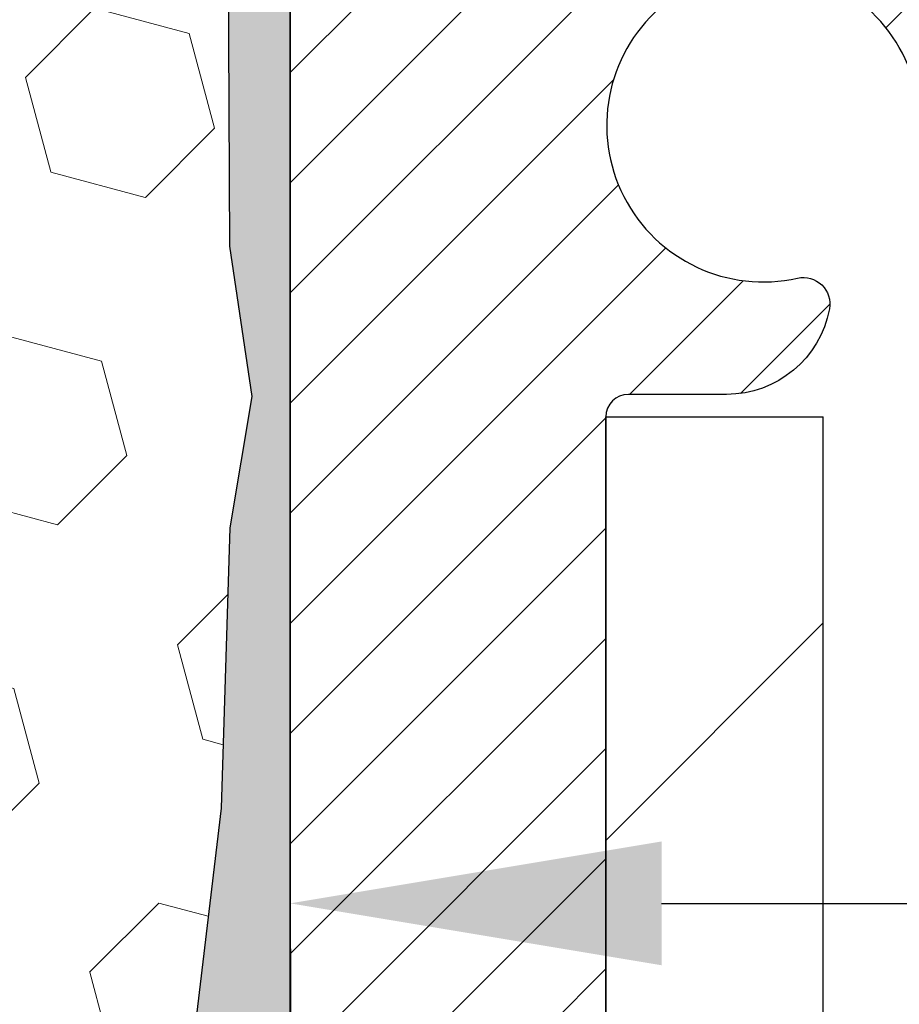
# Model space of a CAD drawing. Extents: x -308 to 3254, y -284 to 1977.
# Drawn here: x 19 to 20, y 17 to 18 of the extents above; entities that cross this region are included whole.
import ezdxf

# ---------------------------------------------------------------- set-up
doc = ezdxf.new("R2010")
doc.units = 0
doc.header["$LTSCALE"] = 5
doc.header["$MEASUREMENT"] = 0
doc.layers.get('DEFPOINTS').update_dxf_attribs({"linetype": 'CONTINUOUS'})
for name, color, linetype, lineweight in [('DIMS', 50, 'CONTINUOUS', 25), ('EPOXY ADHESIVE - H', 50, 'CONTINUOUS', 15), ('EPOXY ADHESIVE - L', 52, 'CONTINUOUS', 25), ('FOAM INSERT - H', 150, 'CONTINUOUS', 9), ('MIG FOOT - H', 251, 'CONTINUOUS', 20), ('MIG FOOT - L', 7, 'CONTINUOUS', 30), ('MIG RETAINER - H', 251, 'CONTINUOUS', 20), ('MIG RETAINER - L', 7, 'CONTINUOUS', 30), ('TEXT - 4', 241, 'CONTINUOUS', 25)]:
    doc.layers.add(name, color=color, linetype=linetype, lineweight=lineweight)
doc.styles.add('ROMANS', font='romans', dxfattribs={"width": 0.9})
doc.dimstyles.get("Standard").update_dxf_attribs({"dimtxt": 0.18, "dimasz": 0.18, "dimexe": 0.18, "dimexo": 0.0625, "dimgap": 0.09, "dimtad": 0, "dimtih": 1, "dimtoh": 1, "dimdec": 4, "dimzin": 0, "dimdsep": 46, "dimtxsty": 'Standard', "dimcen": 0.09, "dimadec": 0, "dimazin": 0, "dimtfac": 1, "dimtdec": 4, "dimtofl": 0, "dimtmove": 0, "dimatfit": 3, "dimfxl": 1, "dimtolj": 1, "dimtzin": 0, "dimarcsym": 0})

# ---------------------------------------------------------------- blocks, each defined once
blk = doc.blocks.new('*D9')
at = {"layer": 'DEFPOINTS', "color": 0, "transparency": 16777216}
for p in [(19.31067507986143, 18.62644161226692), (26.81067507986006, 18.32633210118931), (26.81067507986006, 17.22241430885897)]:
    blk.add_point(p, dxfattribs=at)
at = {"layer": 'DIMS', "color": 0, "lineweight": -2, "transparency": 16777216}
for p, q in [((19.31067507986143, 18.34644161226691), (19.31067507986143, 16.94241430885897)), ((26.81067507986006, 18.04633210118931), (26.81067507986006, 16.94241430885897)), ((19.59067507986143, 17.22241430885897), (22.5845823473756, 17.22241430885897)), ((26.53067507986006, 17.22241430885897), (25.33791568070893, 17.22241430885897))]:
    blk.add_line(p, q, dxfattribs=at)
at = {"layer": 'DIMS', "color": 0, "transparency": 16777216}
for points in [[(19.59067507986143, 17.26908097552564), (19.59067507986143, 17.17574764219231), (19.31067507986143, 17.22241430885897)], [(26.53067507986006, 17.26908097552564), (26.53067507986006, 17.17574764219231), (26.81067507986006, 17.22241430885897)]]:
    blk.add_solid(points, dxfattribs=at)
at = {"layer": 'DIMS', "color": 0, "transparency": 16777216, "insert": (23.96124901404227, 17.22241430885897), "char_height": 0.28, "attachment_point": 5}
blk.add_mtext('\\A1;7 1/2 IN\\P [190.5mm]', dxfattribs=at)

msp = doc.modelspace()

# ---------------------------------------------------------------- hatches: boundary and pattern name
at = {"layer": 'EPOXY ADHESIVE - H'}
h = msp.add_hatch(dxfattribs=at)
h.set_pattern_fill('AR-SAND', color=256, scale=0.03937007874015701, style=0)
h.set_pattern_definition([(142.5, (6.849327375877124, -8.777201326626738), (0.002480053468882181, 0.07585920350445416), [0, -0.05984251968503865, 0, -0.06692913385826692, 0, -0.06397637795275514]), (172.5, (6.849327375877124, -8.777201326626738), (-0.06967624823888606, 0.1111081128043191), [0, -0.03228346456692874, 0, -0.05393700787401511, 0, -0.02066929133858243]), (212.5, (6.8977525727272, -8.777201326626738), (-0.1226040103051755, 0.0002227973833450563), [0, -0.01968503937007832, 0, -0.07086614173228188, 0, -0.09251968503936824]), (222.5, (6.8977525727272, -8.777201326626738), (-0.118351441124892, 0.03455415609977317), [0, -0.009842519685039164, 0, -0.04645669291338491, 0, -0.05314960629921161])])
h.paths.add_polyline_path([(19.49540599481401, 15.40640574466281), (19.48846952323106, 15.36992752276885), (19.50659244102548, 15.27110007876908), (19.4974966133635, 15.19227221021342), (19.50778792068962, 15.10091371145788), (19.48858134406933, 14.98684024007568), (19.50764258070154, 14.89156936995411), (19.51894540138272, 14.8243392780067), (19.54867507986646, 14.82433891138405), (19.54867507986219, 15.42866877799221), (19.5477850661708, 15.91722877801553), (19.31156509355455, 15.91722877801553), (19.31067507986006, 17.97790690433928), (19.26366262767158, 17.97790690433973), (19.26475471091533, 17.71796777646384), (19.28173181149793, 17.60458463814754), (19.26502824099987, 17.50564153272941), (19.25861669581752, 17.29426166653545), (19.23938570733833, 17.1341261447819), (19.25861669581752, 17.07007238038884), (19.24579725252067, 16.852287804219), (19.23938570733833, 16.70949535404085), (19.25861669581752, 16.46608971642215), (19.24579725252067, 16.2611145602045), (19.25861669581752, 15.87351932133171), (19.36557845379753, 15.87882807224557), (19.50157604626946, 15.85916003778991), (19.50190910523253, 15.77988489380593), (19.48840910885207, 15.68409771562526), (19.48974030596744, 15.58246411448292), (19.47217293202831, 15.46592183822187)])
at = {"layer": 'FOAM INSERT - H'}
h = msp.add_hatch(dxfattribs=at)
h.set_pattern_fill('HEX', color=256, scale=0.590551181102362, angle=45, style=0)
h.set_pattern_definition([(45, (0, 0), (-0.09040931629367041, 0.09040931629367042), [0.07381889763779526, -0.1476377952755905]), (165, (0, 0), (-0.03309210650226577, -0.1235014227959361), [0.07381889763779526, -0.1476377952755905]), (105, (0.05219784309940064, 0.05219784309940063), (-0.1235014227959362, -0.03309210650226572), [0.07381889763779526, -0.1476377952755905])])
h.paths.add_polyline_path([(19.50190910523253, 15.77988489380593), (19.50157604626946, 15.85916003778991), (19.36557845379753, 15.87882807224557), (19.26600121158049, 15.8746250207216), (19.25861669581752, 15.87351932133171), (19.25861669581752, 15.92162716522486), (19.24579725252067, 16.2611145602045), (19.25861669581752, 16.46608971642215), (19.23938570733833, 16.70949535404085), (19.24579725252067, 16.85228780421901), (19.25861669581752, 17.07007238038884), (19.23938570733833, 17.1341261447819), (19.25861669581752, 17.29426166653545), (19.26502824099987, 17.50564153272941), (19.28173181149793, 17.60458463814754), (19.26475471091533, 17.71796777646384), (19.26343687382575, 18.03164113947779, -0.07061630252840657), (19.24817507985961, 18.10307633729914), (19.2481750798637, 18.32500708483752, -0.3419987130623187), (19.21301882987999, 18.27962056126055, -0.4678085754642452), (19.09608251407498, 18.36353547850066), (19.0925366869718, 18.41187673748962, 0.3231174852100602), (19.01729925471097, 18.50151506160946, 0.1605707638289262), (18.64016036013387, 18.47470862844406, 0.2167523974849132), (18.5267210960177, 18.35403643281686), (18.52306484793587, 18.34022648409015, -0.716315617073448), (18.34553730517065, 18.34022648411387), (18.34084387640187, 18.35403643278011, 0.216752397584426), (18.22740461223878, 18.47470862847274, 0.1971890477442174), (17.76894554745442, 18.47470862844415, 0.216752397428159), (17.65550628335205, 18.35403643285814), (17.65081285453512, 18.34022648407164, -0.7163156168172239), (17.47328531179782, 18.34022648407164), (17.46859188297497, 18.35403643287559, 0.2167523974815194), (17.35515261883101, 18.47470862848119, 0.1600162401418458), (16.97928011978831, 18.50183355091682, 0.3237146669214176), (16.90383296516961, 18.41214248313036), (16.90026764565274, 18.363535478505, -0.4678085753268825), (16.78333132987801, 18.27962056122706, -0.3419987132191229), (16.7481750798637, 18.3250070848172), (16.7481750798637, 18.10307633729687, -0.1620058556709643), (16.6856750798637, 17.95133210118954), (16.6856750798637, 17.17008210118954, 0.4142135623730951), (16.4981750798637, 16.98258210118954), (16.4981750798637, 16.67008210118954, 0.4142135623730951), (16.6856750798637, 16.48258210118954), (16.6856750798637, 14.82633210118954), (19.5186103650555, 14.82633210118954), (19.50764258070154, 14.89156936995412), (19.48858134406933, 14.98684024007568), (19.50778792068962, 15.10091371145788), (19.4974966133635, 15.19227221021342), (19.50659244102548, 15.27110007876908), (19.48846952323106, 15.36992752276885), (19.49540599481401, 15.40640574466281), (19.47217293202831, 15.46592183822187), (19.48974030596744, 15.58246411448292), (19.48840910885207, 15.68409771562526)])
at = {"layer": 'MIG FOOT - H'}
h = msp.add_hatch(dxfattribs=at)
h.set_pattern_fill('ANSI31', color=256, scale=1.9685, style=0)
h.set_pattern_definition([(45, (-929.1126072470786, -448.7362715376518), (-0.1739924623457148, 0.1739924623457148), [])])
h.paths.add_polyline_path([(19.7126750798885, 17.58923038458428), (19.54867507988851, 17.58923038458417), (19.54867507988874, 17.02673038458417), (19.7126750798885, 17.02673038458417)])
edge = h.paths.add_edge_path()
edge.add_line((19.7126750798885, 16.65173038458417), (19.54867507988874, 16.65173038458417))
edge.add_line((19.54867507988874, 16.65173038458417), (19.54867507988908, 11.37256038458426))
edge.add_arc((19.90300507988908, 11.37256038458415), 0.3543299999998908, 179.9999999999908, 270.0000000000184)
edge.add_line((19.90300507988908, 11.01823038458426), (22.26742504888907, 11.01823038458426))
edge.add_line((22.26742504888907, 11.01823038458426), (22.26742504888873, 11.18223038458424))
edge.add_line((22.26742504888884, 11.18223038458424), (19.9030050798892, 11.18223038458424))
edge.add_arc((19.90300507988908, 11.37256038458426), 0.1903300000000172, 180, 270, ccw=False)
edge.add_line((19.71267507988918, 11.37256038458426), (19.71267507988861, 16.65173038458417))
h.paths.add_polyline_path([(23.23617507988897, 11.18223038458424), (22.70492811088897, 11.18223038458413), (22.70492811088897, 11.01823038458414), (23.23617507988897, 11.01823038458426)])
at = {"layer": 'MIG RETAINER - H'}
h = msp.add_hatch(dxfattribs=at)
h.set_pattern_fill('ANSI31', color=256, scale=0.47, style=0)
h.set_pattern_definition([(45, (-929.1126072470786, -419.435127844096), (-0.04154252339470966, 0.04154252339470967), [])])
h.paths.add_polyline_path([(19.31067507989027, 15.91723038458426), (19.31067507988891, 16.61834729171844), (19.38497141417096, 16.68293210977865), (19.54867507988919, 16.68293210977865), (19.54867507988942, 15.91723038458437)])
edge = h.paths.add_edge_path()
edge.add_arc((20.09067507988729, 18.36623038458649), 0.07800000000003138, 270.000000000501, 360.0000000000418)
edge.add_line((20.16867507988727, 18.3662303845866), (20.16867507988692, 18.62923038458368))
edge.add_arc((20.18867507988725, 18.62923038458391), 0.02000000000020918, 90.00000000195422, 180.0000000006514, ccw=False)
edge.add_line((20.18867507988656, 18.64923038458411), (20.27567507988644, 18.64923038458593))
edge.add_arc((20.27567507988701, 18.61923038458596), 0.03000000000002956, 2.1719870346714742e-10, 90.0000000013028, ccw=False)
edge.add_line((20.30567507988698, 18.61923038458596), (20.30567507988766, 18.08423038457883))
edge.add_arc((20.14867507988774, 18.08423038457883), 0.1569999999999254, -90.00000000033191, 6.230038707144558e-11, ccw=False)
edge.add_line((20.14867507988683, 17.92723038457879), (19.98241476492953, 17.92723038457959))
edge.add_arc((19.98241476494022, 17.84849069954814), 0.07873968503150763, 90.00000000777618, 177.4144840053407)
edge.add_arc((19.78887230587415, 17.85723038458352), 0.114999999999426, 275.2124696741832, 357.41448399788595, ccw=False)
edge.add_arc((19.79750299119937, 17.76262324283036), 0.02000000000000517, 160.3257550186187, 275.2124696744299, ccw=False)
edge.add_arc((19.66745602476803, 17.80912085701854), 0.1181095275611714, 340.3257550185371, 642.6342225154141)
edge.add_arc((19.69766418492836, 17.67435547324723), 0.02000000000040289, -10.621520467928804, 102.63422251394002, ccw=False)
edge.add_arc((19.63967507988818, 17.68523038458531), 0.07899999999997757, 270.0000000008245, 349.3784795304081, ccw=False)
edge.add_line((19.63967507988932, 17.60623038458536), (19.56567507988811, 17.60623038458422))
edge.add_arc((19.56567507988834, 17.58923038458417), 0.01699999999999591, 90.00000000076633, 180)
edge.add_line((19.54867507988828, 17.58923038458417), (19.54867507988885, 16.99552865938946))
edge.add_line((19.54867507988897, 16.99552865938946), (19.38497141417108, 16.99552865938946))
edge.add_line((19.38497141417096, 16.99552865938946), (19.31067507988891, 17.06011347744968))
edge.add_line((19.31067507988891, 17.06011347744968), (19.31067507988698, 18.61923038458323))
edge.add_arc((19.34067507988684, 18.61923038458335), 0.02999999999985903, 90.00000000043423, 180.0000000002171, ccw=False)
edge.add_line((19.34067507988661, 18.64923038458321), (19.40567507988678, 18.64923038458389))
edge.add_arc((19.40567507988712, 18.62923038458391), 0.01999999999998181, 0, 90.00000000065143, ccw=False)
edge.add_line((19.4256750798871, 18.62923038458391), (19.42567507988744, 18.36623038458239))
edge.add_arc((19.5036750798873, 18.36623038458262), 0.07799999999997453, 180.0000000000835, 270.0000000004176)
edge.add_line((19.50367507988798, 18.28823038458265), (19.507675079888, 18.28823038458265))
edge.add_arc((19.50767507988743, 18.36623038458239), 0.07799999999986085, 270.000000000334, 360.0000000001671)
edge.add_line((19.58567507988741, 18.36623038458262), (19.58567507988707, 18.62923038458322))
edge.add_arc((19.60567507988694, 18.62923038458334), 0.01999999999998181, 90.00000000032571, 180, ccw=False)
edge.add_line((19.60567507988694, 18.64923038458332), (19.74712172794327, 18.64923038458434))
edge.add_line((19.74712172794315, 18.64923038458434), (19.74712172794315, 18.31833517836705))
edge.add_line((19.74712172794315, 18.31833517836705), (19.76640729034088, 18.29900457146525))
edge.add_line((19.76640729034088, 18.29900457146525), (19.76640729034088, 18.22186232188002))
edge.add_line((19.76640729034088, 18.22186232187991), (19.82426397752951, 18.18329119708696))
edge.add_line((19.82426397752951, 18.18329119708696), (19.88212066471814, 18.22186232187991))
edge.add_line((19.88212066471814, 18.22186232187991), (19.88212066471814, 18.29900457146525))
edge.add_line((19.88212066471814, 18.29900457146525), (19.90140622711496, 18.31829013386127))
edge.add_line((19.90140622711496, 18.31829013386115), (19.90140622711496, 18.64923038458423))
edge.add_line((19.90140622711496, 18.64923038458434), (19.98867507988697, 18.64923038458457))
edge.add_arc((19.98867507988697, 18.62923038458447), 0.01999999999998181, 0, 90, ccw=False)
edge.add_line((20.00867507988696, 18.62923038458447), (20.0086750798873, 18.36623038458637))
edge.add_arc((20.08667507988739, 18.3662303845866), 0.07800000000008822, 180.000000000167, 270.000000000334)
edge.add_line((20.08667507988784, 18.28823038458651), (20.09067507988786, 18.28823038458651))

# ---------------------------------------------------------------- linework, layer by layer
at = {"layer": 'EPOXY ADHESIVE - L'}
msp.add_lwpolyline([(19.51894540138258, 14.82433927800761), (19.51894540138272, 14.8243392780067), (19.54867507986646, 14.82433927800682), (19.54867507986214, 15.42866877801552), (19.54778165536337, 15.91722877801587), (19.31156850436201, 15.91722877801519), (19.31067507985961, 17.95133210119022, -0.09035585911721113), (19.26343687382575, 18.03164113947784), (19.26475471091533, 17.71796777646384), (19.28173181149793, 17.60458463814754), (19.26502824099987, 17.50564153272941), (19.25861669581752, 17.29426166653545), (19.23938570733833, 17.1341261447819), (19.25861669581752, 17.07007238038884), (19.24579725252067, 16.852287804219), (19.23938570733833, 16.70949535404085), (19.25861669581752, 16.46608971642215), (19.24579725252067, 16.2611145602045), (19.25861669581752, 15.92162716522486), (19.25861669581752, 15.87351932133171)], format="xyb", dxfattribs=at)
at = {"layer": 'MIG FOOT - L'}
for p, q in [((19.54867507988919, 17.02673038458417), (19.54867507988851, 17.58923038458417)), ((19.54867507988851, 17.58923038458417), (19.7126750798885, 17.58923038458417)), ((19.71267507988895, 17.02673038458417), (19.7126750798885, 17.58923038458428))]:
    msp.add_line(p, q, dxfattribs=at)
at = {"layer": 'MIG RETAINER - L'}
msp.add_line((19.31067507988891, 17.15361497601586), (19.31067507988891, 17.15361497601586), dxfattribs=at)
msp.add_lwpolyline([(19.98241476492953, 17.92723038457959, 0.4010574505985916), (19.9037552364874, 17.85204268243521, -0.3748896829303737), (19.79931997758362, 17.74270594982951, -0.5479758845004098), (19.77867055165243, 17.76935668331177, 3.888295204768812), (19.69328966266457, 17.69387119908512, -0.5387583055402678), (19.71732150867123, 17.67066906262491, -0.3609021040651776), (19.63967507988932, 17.60623038458536), (19.56567507988811, 17.60623038458422, 0.414213562369066), (19.54867507988828, 17.58923038458417), (19.54867507988897, 16.99552865938946), (19.38497141417096, 16.99552865938946), (19.31067507988891, 17.06011347744968), (19.31067507988709, 18.61923038458323, -0.4142135623706347)], format="xyb", dxfattribs=at)

# ---------------------------------------------------------------- dimensions: what is measured, and where the dimension line sits
at = {"layer": 'DIMS'}
dim = msp.add_linear_dim(base=(26.81067507986006, 17.22241430885897), p1=(19.31067507986143, 18.62644161226692), p2=(26.81067507986006, 18.32633210118931), text='<>\\P[]', dimstyle='Standard', override={"dimtxt": 0.28, "dimasz": 0.28, "dimexe": 0.28, "dimexo": 0.28, "dimgap": 0.28, "dimlunit": 5, "dimpost": ' IN', "dimfrac": 2}, dxfattribs=at)
dim.commit()
dim.dimension.update_dxf_attribs({"geometry": '*D9', "text_midpoint": (23.96124901404227, 17.22241430885897), "dimtype": 160})

# ---------------------------------------------------------------- leaders
at = {"layer": 'TEXT - 4'}
msp.add_leader([(16.52779894643243, 17.28951320488402), (21.6147599692008, 25.14887222701137), (22.00841243641071, 25.14887222701137)], dimstyle='Standard', override={"dimtxt": 0.7, "dimasz": 0.28, "dimexe": 0.5, "dimexo": 0.5, "dimtih": 0, "dimtoh": 0, "dimtxsty": 'ROMANS', "dimdle": 0.05, "dimclrd": 256, "dimclre": 256, "dimclrt": 256, "dimtfac": 0.3, "dimlwd": 65535, "dimlwe": 65535}, dxfattribs=at)

doc.saveas('drawing.dxf')
